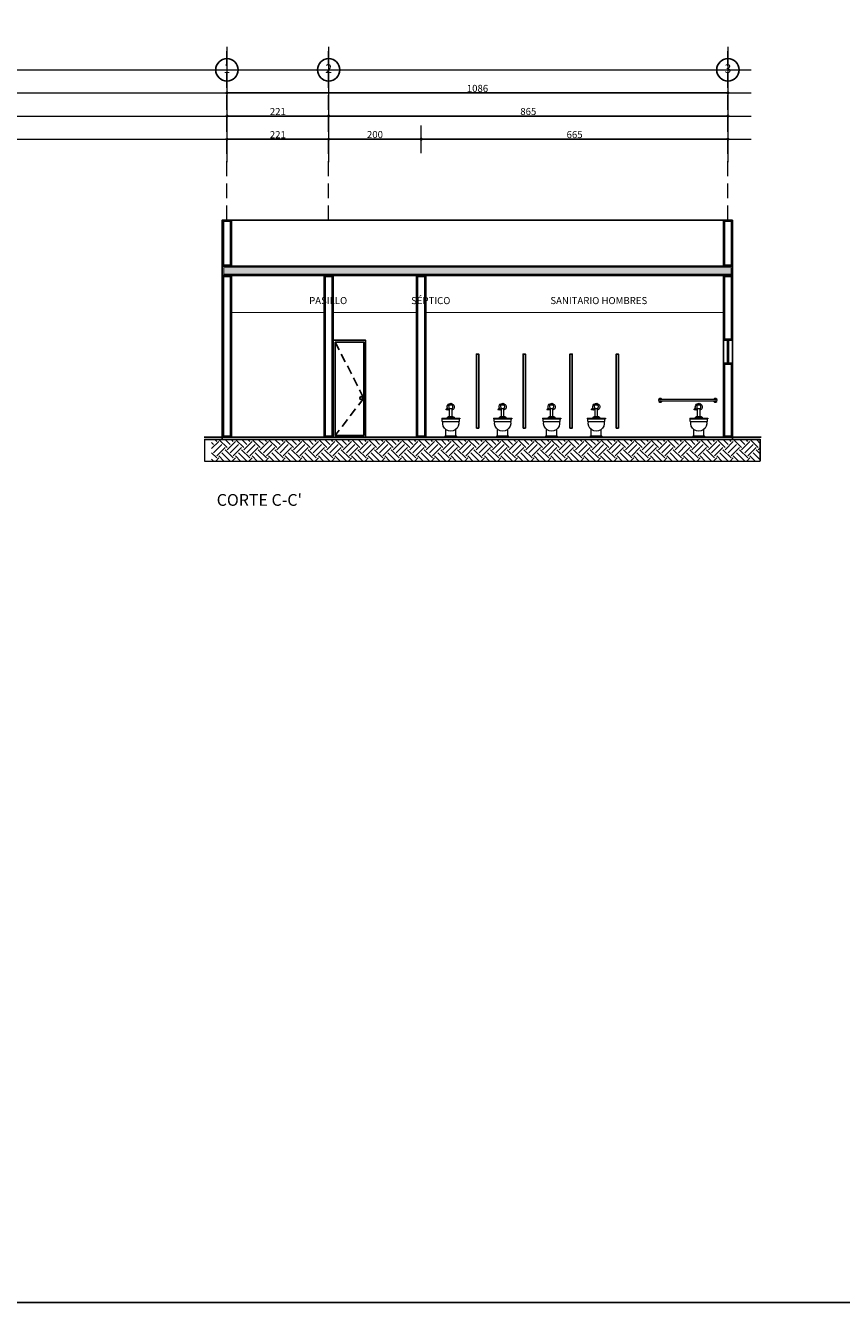
# Model space of a CAD drawing. Units: millimetres. Extents: x 0 to 68.2, y 0 to 45.8.
# Drawn here: x 23.5 to 41.2, y 0 to 27.6 of the extents above; entities that cross this region are included whole.
import ezdxf
from ezdxf.enums import TextEntityAlignment as Align

# ---------------------------------------------------------------- set-up
doc = ezdxf.new("R2010")
doc.units = ezdxf.units.MM
doc.linetypes.add('HIDDEN', pattern=[9.525, 6.35, -3.175])
for name, color, linetype in [('cal', 32, 'Continuous'), ('Canceleria', 4, 'Continuous'), ('DIM', 7, 'Continuous'), ('LD', 8, 'Continuous'), ('MB', 24, 'Continuous'), ('Muros', 7, 'Continuous'), ('NIVELES', 250, 'Continuous'), ('PBAJA_CUADRODEDATOS$0$M', 7, 'Continuous'), ('PLAFOND', 2, 'Continuous'), ('PTA', 34, 'Continuous'), ('TEXTO', 7, 'Continuous'), ('Textos', 7, 'Continuous')]:
    doc.layers.add(name, color=color, linetype=linetype)
doc.styles.add('80-75', font='swissel_0.ttf', dxfattribs={"height": 0.1524})
doc.styles.get("Standard").update_dxf_attribs({"font": 'arial.ttf'})
doc.styles.add('SW120', font='swissel_0.ttf', dxfattribs={"height": 0.2032})
doc.styles.add('SW175', font='arial.ttf', dxfattribs={"height": 0.3334})
doc.dimstyles.new('DIM-75', dxfattribs={"dimtxt": 0.1524, "dimasz": 0.05, "dimexe": 0, "dimexo": 0, "dimgap": 0.02, "dimtad": 1, "dimtih": 1, "dimtoh": 1, "dimdec": 0, "dimlfac": 100, "dimdsep": 46, "dimtxsty": '80-75', "dimblk": 'USER1', "dimcen": 0.09, "dimadec": 0, "dimazin": 0, "dimtfac": 1, "dimtdec": 0, "dimtofl": 0, "dimtmove": 1, "dimatfit": 3, "dimldrblk": 'USER1', "dimfxl": 0, "dimtolj": 1, "dimtzin": 0, "dimarcsym": 0})

# ---------------------------------------------------------------- blocks, each defined once
blk = doc.blocks.new('escusado')
at = {"lineweight": 0}
for p, q in [((11993.596, 361.918), (11993.596, 361.913)), ((11993.599, 361.921), (11993.67, 361.921)), ((11993.673, 361.912), (11993.673, 361.919)), ((11993.579, 361.654), (11993.689, 361.654)), ((11993.599, 361.91), (11993.67, 361.91)), ((11993.607, 361.654), (11993.607, 361.833)), ((11993.607, 361.833), (11993.661, 361.833)), ((11993.661, 361.654), (11993.661, 361.833)), ((11993.667, 361.83), (11993.661, 361.83)), ((11993.667, 361.804), (11993.661, 361.804)), ((11993.672, 361.826), (11993.691, 361.826)), ((11993.672, 361.809), (11993.672, 361.825)), ((11993.672, 361.808), (11993.691, 361.808)), ((11993.7, 361.828), (11993.727, 361.828)), ((11993.7, 361.806), (11993.727, 361.806)), ((11993.737, 361.818), (11993.737, 361.816)), ((11993.831, 361.627), (11993.437, 361.627)), ((11993.437, 361.627), (11993.437, 361.613)), ((11993.831, 361.613), (11993.437, 361.613)), ((11993.448, 361.558), (11993.448, 361.613)), ((11993.82, 361.558), (11993.448, 361.558)), ((11993.525, 361.243), (11993.525, 361.384)), ((11993.557, 361.627), (11993.557, 361.632)), ((11993.557, 361.627), (11993.711, 361.627)), ((11993.744, 361.243), (11993.744, 361.384)), ((11993.82, 361.558), (11993.82, 361.613)), ((11993.831, 361.627), (11993.831, 361.613)), ((11993.771, 361.23), (11993.497, 361.23)), ((11993.497, 361.216), (11993.497, 361.23)), ((11993.757, 361.243), (11993.511, 361.243)), ((11993.511, 361.23), (11993.511, 361.243)), ((11993.757, 361.23), (11993.757, 361.243)), ((11993.771, 361.216), (11993.771, 361.23))]:
    blk.add_line(p, q, dxfattribs=at)
for centre, radius, start, end in [((11993.634, 361.873), 0.0767, 96.8196, 249.0752), ((11993.599, 361.918), 0.003, 90, 180), ((11993.599, 361.913), 0.003, 180, 270), ((11993.634, 361.873), 0.0767, 322.5534, 96.8196), ((11993.67, 361.919), 0.00219, 0, 90), ((11993.579, 361.632), 0.0219, 90, 180), ((11993.708, 361.884), 0.113, 166.7755, 206.5558), ((11993.56, 361.884), 0.113, 333.4442, 13.2245), ((11993.634, 361.873), 0.0767, 290.9248, 295.83), ((11993.667, 361.825), 0.00548, 0, 90), ((11993.667, 361.809), 0.00548, 270, 0), ((11993.67, 361.912), 0.00219, 270, 0), ((11993.634, 361.873), 0.0767, 298.8445, 302.5093), ((11993.667, 361.809), 0.00548, 348.463, 0), ((11993.689, 361.632), 0.0219, 0, 90), ((11993.691, 361.843), 0.017, 270.3605, 293.7945), ((11993.691, 361.791), 0.017, 66.2055, 89.6395), ((11993.702, 361.818), 0.0104, 99.3754, 113.7945), ((11993.702, 361.816), 0.0104, 246.2055, 260.6246), ((11993.727, 361.818), 0.00986, 0, 90), ((11993.727, 361.816), 0.00986, 270, 0), ((11993.634, 361.519), 0.174, 167.1686, 12.8314)]:
    blk.add_arc(centre, radius, start, end, dxfattribs=at)
blk = doc.blocks.new('PBAJA_CUADRODEDATOS')
blk.add_lwpolyline([(0, 0), (0, 76.25), (113.75, 76.25), (113.75, 0), (0, 0)], close=True)
blk.add_lwpolyline([(0, 0), (0, 76.25), (113.75, 76.25), (113.75, 0), (0, 0)], close=True)
blk.add_lwpolyline([(0, 0), (0, 76.25), (113.75, 76.25), (113.75, 0), (0, 0)], close=True)
blk.add_lwpolyline([(0, 0), (0, 76.25), (113.75, 76.25), (113.75, 0), (0, 0)], close=True)
blk.add_lwpolyline([(0, 0), (0, 76.25), (113.75, 76.25), (113.75, 0), (0, 0)], close=True)
at = {"ltscale": 0.05}
blk.add_lwpolyline([(0, 0), (0, 76.25), (113.75, 76.25), (113.75, 0), (0, 0)], close=True, dxfattribs=at)
at = {"layer": 'PBAJA_CUADRODEDATOS$0$M'}
blk.add_lwpolyline([(0, 0), (0, 76.25), (113.75, 76.25), (113.75, 0), (0, 0)], close=True, dxfattribs=at)
blk = doc.blocks.new('EJE')
blk.add_circle((0, 0), 0.323)
at = {"style": 'SW175'}
blk.add_attdef('EJE', text='', height=0.237, dxfattribs=at).set_placement((-0.001, 0.001), align=Align.MIDDLE)
blk = doc.blocks.new('USER1')
blk.add_line((-1.68, 0), (0, 0))
at = {"const_width": 0.188}
blk.add_lwpolyline([(-0.56, 0, 1), (0.56, 0, 1)], format="xyb", close=True, dxfattribs=at)
blk = doc.blocks.new('*D41')
at = {"layer": 'NIVELES', "color": 0, "lineweight": -2, "ltscale": 0.05, "transparency": 16777216}
blk.add_line((27.951, 25.669), (30.052, 25.669), dxfattribs=at)
at = {"layer": 'NIVELES', "color": 0, "linetype": 'Continuous', "lineweight": -2, "ltscale": 0.05, "transparency": 16777216, "xscale": 0.05, "yscale": 0.05, "zscale": 0.05, "rotation": 180}
blk.add_blockref('USER1', (27.901, 25.669), dxfattribs=at)
at = {"layer": 'NIVELES', "color": 0, "linetype": 'Continuous', "lineweight": -2, "ltscale": 0.05, "transparency": 16777216, "xscale": 0.05, "yscale": 0.05, "zscale": 0.05}
blk.add_blockref('USER1', (30.102, 25.669), dxfattribs=at)
at = {"layer": 'NIVELES', "color": 0, "linetype": 'Continuous', "lineweight": 0, "ltscale": 0.05, "transparency": 16777216, "insert": (29.002, 25.766), "char_height": 0.1524, "attachment_point": 5, "style": '80-75'}
blk.add_mtext('\\A1;221', dxfattribs=at)
blk = doc.blocks.new('*D42')
at = {"layer": 'NIVELES', "color": 0, "lineweight": -2, "ltscale": 0.05, "transparency": 16777216}
blk.add_line((30.152, 25.669), (38.694, 25.669), dxfattribs=at)
at = {"layer": 'NIVELES', "color": 0, "linetype": 'Continuous', "lineweight": -2, "ltscale": 0.05, "transparency": 16777216, "xscale": 0.05, "yscale": 0.05, "zscale": 0.05, "rotation": 180}
blk.add_blockref('USER1', (30.102, 25.669), dxfattribs=at)
at = {"layer": 'NIVELES', "color": 0, "linetype": 'Continuous', "lineweight": -2, "ltscale": 0.05, "transparency": 16777216, "xscale": 0.05, "yscale": 0.05, "zscale": 0.05}
blk.add_blockref('USER1', (38.744, 25.669), dxfattribs=at)
at = {"layer": 'NIVELES', "color": 0, "linetype": 'Continuous', "lineweight": 0, "ltscale": 0.05, "transparency": 16777216, "insert": (34.423, 25.768), "char_height": 0.1524, "attachment_point": 5, "style": '80-75'}
blk.add_mtext('\\A1;865', dxfattribs=at)
blk = doc.blocks.new('*D43')
at = {"layer": 'NIVELES', "color": 0, "lineweight": -2, "ltscale": 0.05, "transparency": 16777216}
blk.add_line((27.951, 25.169), (30.052, 25.169), dxfattribs=at)
at = {"layer": 'NIVELES', "color": 0, "linetype": 'Continuous', "lineweight": -2, "ltscale": 0.05, "transparency": 16777216, "xscale": 0.05, "yscale": 0.05, "zscale": 0.05, "rotation": 180}
blk.add_blockref('USER1', (27.901, 25.169), dxfattribs=at)
at = {"layer": 'NIVELES', "color": 0, "linetype": 'Continuous', "lineweight": -2, "ltscale": 0.05, "transparency": 16777216, "xscale": 0.05, "yscale": 0.05, "zscale": 0.05}
blk.add_blockref('USER1', (30.102, 25.169), dxfattribs=at)
at = {"layer": 'NIVELES', "color": 0, "linetype": 'Continuous', "lineweight": 0, "ltscale": 0.05, "transparency": 16777216, "insert": (29.002, 25.266), "char_height": 0.1524, "attachment_point": 5, "style": '80-75'}
blk.add_mtext('\\A1;221', dxfattribs=at)
blk = doc.blocks.new('*D44')
at = {"layer": 'NIVELES', "color": 0, "lineweight": -2, "ltscale": 0.05, "transparency": 16777216}
blk.add_line((30.152, 25.169), (32.056, 25.169), dxfattribs=at)
at = {"layer": 'NIVELES', "color": 0, "linetype": 'Continuous', "lineweight": -2, "ltscale": 0.05, "transparency": 16777216, "xscale": 0.05, "yscale": 0.05, "zscale": 0.05, "rotation": 180}
blk.add_blockref('USER1', (30.102, 25.169), dxfattribs=at)
at = {"layer": 'NIVELES', "color": 0, "linetype": 'Continuous', "lineweight": -2, "ltscale": 0.05, "transparency": 16777216, "xscale": 0.05, "yscale": 0.05, "zscale": 0.05}
blk.add_blockref('USER1', (32.106, 25.169), dxfattribs=at)
at = {"layer": 'NIVELES', "color": 0, "linetype": 'Continuous', "lineweight": 0, "ltscale": 0.05, "transparency": 16777216, "insert": (31.104, 25.268), "char_height": 0.1524, "attachment_point": 5, "style": '80-75'}
blk.add_mtext('\\A1;200', dxfattribs=at)
blk = doc.blocks.new('*D45')
at = {"layer": 'NIVELES', "color": 0, "lineweight": -2, "ltscale": 0.05, "transparency": 16777216}
blk.add_line((32.156, 25.169), (38.694, 25.169), dxfattribs=at)
at = {"layer": 'NIVELES', "color": 0, "linetype": 'Continuous', "lineweight": -2, "ltscale": 0.05, "transparency": 16777216, "xscale": 0.05, "yscale": 0.05, "zscale": 0.05, "rotation": 180}
blk.add_blockref('USER1', (32.106, 25.169), dxfattribs=at)
at = {"layer": 'NIVELES', "color": 0, "linetype": 'Continuous', "lineweight": -2, "ltscale": 0.05, "transparency": 16777216, "xscale": 0.05, "yscale": 0.05, "zscale": 0.05}
blk.add_blockref('USER1', (38.744, 25.169), dxfattribs=at)
at = {"layer": 'NIVELES', "color": 0, "linetype": 'Continuous', "lineweight": 0, "ltscale": 0.05, "transparency": 16777216, "insert": (35.425, 25.268), "char_height": 0.1524, "attachment_point": 5, "style": '80-75'}
blk.add_mtext('\\A1;665', dxfattribs=at)
blk = doc.blocks.new('*D46')
at = {"layer": 'NIVELES', "color": 0, "lineweight": -2, "ltscale": 0.05, "transparency": 16777216}
for p, q in [((27.901, 26.169), (27.901, 26.169)), ((38.694, 26.169), (27.951, 26.169)), ((38.744, 26.169), (38.744, 26.169))]:
    blk.add_line(p, q, dxfattribs=at)
at = {"layer": 'NIVELES', "color": 0, "linetype": 'Continuous', "lineweight": -2, "ltscale": 0.05, "transparency": 16777216, "xscale": 0.05, "yscale": 0.05, "zscale": 0.05, "rotation": 180}
blk.add_blockref('USER1', (27.901, 26.169), dxfattribs=at)
at = {"layer": 'NIVELES', "color": 0, "linetype": 'Continuous', "lineweight": -2, "ltscale": 0.05, "transparency": 16777216, "xscale": 0.05, "yscale": 0.05, "zscale": 0.05}
blk.add_blockref('USER1', (38.744, 26.169), dxfattribs=at)
at = {"layer": 'NIVELES', "color": 0, "linetype": 'Continuous', "lineweight": 0, "ltscale": 0.05, "transparency": 16777216, "insert": (33.323, 26.267), "char_height": 0.1524, "attachment_point": 5, "style": '80-75'}
blk.add_mtext('\\A1;1086', dxfattribs=at)

msp = doc.modelspace()

# ---------------------------------------------------------------- hatches: boundary and pattern name
at = {"lineweight": 0}
h = msp.add_hatch(dxfattribs=at)
h.set_pattern_fill('AR-CONC', color=252, scale=0.002)
h.set_pattern_definition([(50, (19.05854, 8.0602), (0.3643693, -0.031878), [0.0381, -0.4191]), (355, (19.05854, 8.0602), (-0.070487, 0.3821137), [0.03048, -0.335281]), (100.4514, (19.0889, 8.05754), (0.2938825, 0.3502355), [0.03238, -0.3561805]), (46.1842, (19.05854, 8.1618), (0.542158, -0.084085), [0.05715, -0.62865]), (96.6356, (19.1037, 8.1548), (0.474808, 0.494852), [0.04857, -0.534271]), (351.1842, (19.05854, 8.1618), (0.474808, 0.494852), [0.04572, -0.50292]), (21, (19.10934, 8.1364), (0.3032288, -0.2045304), [0.0381, -0.4191]), (326, (19.10934, 8.1364), (0.123604, 0.368376), [0.03048, -0.33528]), (71.4514, (19.1346, 8.11935), (0.426833, 0.1638455), [0.03238, -0.35618]), (37.5, (19.05854, 8.0602), (0.0061772, 0.1691101), [0, -0.331216, 0, -0.34036, 0, -0.33655]), (7.5, (19.05854, 8.0602), (0.1336393, 0.2003611), [0, -0.194056, 0, -0.323596, 0, -0.12827]), (327.5, (18.94526, 8.0602), (0.2711812, -0.0114575), [0, -0.127, 0, -0.39624, 0, -0.52578]), (317.5, (18.89446, 8.0602), (0.2962584, 0.050853), [0, -0.1651, 0, -0.263144, 0, -0.37338])])
h.paths.add_polyline_path([(27.801, 22.419), (38.844, 22.419), (38.844, 22.219), (27.801, 22.219)])
h = msp.add_hatch(dxfattribs=at)
h.set_pattern_fill('AR-SAND', color=251, scale=0.002)
h.set_pattern_definition([(37.5, (19.058544, 8.060196), (-0.00320006, 0.09788265), [0, -0.077216, 0, -0.08636, 0, -0.08255]), (7.5, (19.05854, 8.0602), (0.08990466, 0.143365), [0, -0.041656, 0, -0.069596, 0, -0.02667]), (327.5, (18.99606, 8.060196), (0.15819847, 0.00028744), [0, -0.0254, 0, -0.09144, 0, -0.11938]), (317.5, (18.99606, 8.0602), (0.1527113, 0.0445859), [0, -0.0127, 0, -0.059944, 0, -0.06858])])
h.paths.add_polyline_path([(27.801, 22.419), (38.844, 22.419), (38.844, 22.219), (27.801, 22.219)])
at = {"layer": 'Muros', "lineweight": 0}
h = msp.add_hatch(dxfattribs=at)
h.set_pattern_fill('EARTH', color=46, scale=0.04, angle=45)
h.set_pattern_definition([(45, (19.05854, 7.89836), (3e-17, 0.3592102), [0.254, -0.254]), (45, (18.9912, 7.96571), (3e-17, 0.3592102), [0.254, -0.254]), (45, (18.92384, 8.03307), (3e-17, 0.3592102), [0.254, -0.254]), (135, (18.92384, 8.07797), (-0.3592102, 3e-17), [0.254, -0.254]), (135, (18.9912, 8.14532), (-0.3592102, 3e-17), [0.254, -0.254]), (135, (19.05854, 8.21267), (-0.3592102, 3e-17), [0.254, -0.254])])
h.paths.add_polyline_path([(27.569, 18.204), (39.442, 18.204), (39.442, 18.669), (27.569, 18.658)])

# ---------------------------------------------------------------- linework, layer by layer
for p, q in [((27.801, 23.419, 0.144), (27.801, 18.669, 0.018)), ((28.001, 23.419, 0.02), (38.644, 23.419, 0.02)), ((27.411, 18.719, 0.02), (39.462, 18.719, 0.563)), ((38.844, 18.719, 0.858), (38.844, 18.669, 0.563))]:
    msp.add_line(p, q)
msp.add_lwpolyline([(0, 0), (0, 45.75), (68.25, 45.75), (68.25, 0), (0, 0)], close=True)
msp.add_lwpolyline([(0, 0), (0, 45.75), (68.25, 45.75), (68.25, 0), (0, 0)], close=True)
for points, elevation in [([(28.001, 23.419), (27.801, 23.419), (27.801, 22.419), (28.001, 22.419)], 0.02), ([(38.844, 23.419), (38.644, 23.419), (38.644, 22.419), (38.844, 22.419)], 0.02), ([(27.801, 22.419), (38.844, 22.419), (38.844, 22.219), (27.801, 22.219)], 0.02), ([(28.001, 22.219), (27.801, 22.219), (27.801, 18.719), (28.001, 18.719)], 0.02), ([(30.002, 22.219), (30.202, 22.219), (30.202, 18.719), (30.002, 18.719)], 0.563), ([(32.006, 22.219), (32.206, 22.219), (32.206, 18.719), (32.006, 18.719)], 0.563), ([(38.644, 20.819), (38.844, 20.819), (38.844, 22.219), (38.644, 22.219)], 0.315), ([(38.644, 20.819), (38.844, 20.819), (38.844, 20.319), (38.644, 20.319)], 0.315), ([(38.644, 20.319), (38.844, 20.319), (38.844, 18.719), (38.644, 18.719)], 0.315)]:
    msp.add_lwpolyline(points, close=True, dxfattribs=dict(elevation=elevation))
at = {"layer": 'cal', "lineweight": 0, "const_width": 0.03}
for points, elevation in [([(27.976, 23.394), (27.826, 23.394), (27.826, 22.444), (27.976, 22.444)], 0.02), ([(38.819, 23.394), (38.669, 23.394), (38.669, 22.444), (38.819, 22.444)], 0.02), ([(27.976, 22.194), (27.826, 22.194), (27.826, 18.744), (27.976, 18.744)], 0.02), ([(30.027, 22.194), (30.177, 22.194), (30.177, 18.744), (30.027, 18.744)], 0.563), ([(32.031, 22.194), (32.181, 22.194), (32.181, 18.744), (32.031, 18.744)], 0.563), ([(38.669, 20.844), (38.819, 20.844), (38.819, 22.194), (38.669, 22.194)], 0.315), ([(38.669, 20.294), (38.819, 20.294), (38.819, 18.744), (38.669, 18.744)], 0.315)]:
    msp.add_lwpolyline(points, close=True, dxfattribs=dict(at, elevation=elevation))
at = {"layer": 'Canceleria', "lineweight": 0}
for p, q in [((38.729, 20.819, 0.858), (38.729, 20.319, 0.858)), ((38.759, 20.819, 0.858), (38.759, 20.319, 0.858))]:
    msp.add_line(p, q, dxfattribs=at)
at = {"layer": 'LD', "linetype": 'HIDDEN', "ltscale": 0.03}
for p, q in [((30.242, 20.779, 0.563), (30.861, 19.568, 0.621)), ((30.861, 19.568, 0.621), (30.242, 18.759, 0.563))]:
    msp.add_line(p, q, dxfattribs=at)
at = {"layer": 'MB'}
for p, q in [((33.301, 20.519, 0.563), (33.301, 18.919, 0.563)), ((33.351, 20.519, 0.563), (33.351, 18.919, 0.563)), ((34.31, 20.519, 0.563), (34.31, 18.919, 0.563)), ((35.324, 20.519, 0.563), (35.324, 18.919, 0.563)), ((36.325, 20.519, 0.563), (36.325, 18.919, 0.563))]:
    msp.add_line(p, q, dxfattribs=at)
at = {"layer": 'MB', "lineweight": 0, "ltscale": 0.01}
for p, q in [((38.468, 19.539, 0.315), (37.281, 19.539, 0.315)), ((38.468, 19.499, 0.315), (37.281, 19.499, 0.315))]:
    msp.add_line(p, q, dxfattribs=at)
at = {"layer": 'MB', "elevation": 0.563}
for points in [[(33.301, 18.919), (33.351, 18.919), (33.351, 20.519), (33.301, 20.519)], [(34.31, 18.919), (34.36, 18.919), (34.36, 20.519), (34.31, 20.519)], [(35.324, 18.919), (35.374, 18.919), (35.374, 20.519), (35.324, 20.519)], [(36.325, 18.919), (36.375, 18.919), (36.375, 20.519), (36.325, 20.519)]]:
    msp.add_lwpolyline(points, close=True, dxfattribs=at)
at = {"layer": 'MB', "lineweight": 0, "ltscale": 0.01}
for centre, radius, start, end in [((37.283, 19.519, 0.315), 0.0408, 29.3885, 330.6115), ((37.281, 19.519, 0.315), 0.02, 90, 270), ((38.468, 19.519, 0.315), 0.0408, 209.3885, 150.6115), ((38.468, 19.519, 0.315), 0.02, 270, 90)]:
    msp.add_arc(centre, radius, start, end, dxfattribs=at)
at = {"layer": 'Muros', "lineweight": 0, "const_width": 0.02, "elevation": 0.02}
msp.add_lwpolyline([(27.831, 22.389), (38.814, 22.389), (38.814, 22.249), (27.831, 22.249)], close=True, dxfattribs=at)
at = {"layer": 'Muros', "color": 46, "lineweight": 0, "const_width": 0.03, "elevation": 0.02}
msp.add_lwpolyline([(39.442, 18.204), (39.442, 18.669), (27.417, 18.669), (27.417, 18.204)], dxfattribs=at)
at = {"layer": 'Muros', "color": 46, "lineweight": 0, "elevation": 0.02}
msp.add_lwpolyline([(39.442, 18.669), (27.417, 18.669), (27.417, 18.204), (39.442, 18.204)], close=True, dxfattribs=at)
at = {"layer": 'NIVELES', "linetype": 'HIDDEN', "lineweight": 0, "ltscale": 0.05}
for p, q in [((27.901, 23.419, 0.02), (27.901, 27.169, 0.02)), ((30.102, 23.419, 0.563), (30.102, 27.169, 0.563)), ((38.744, 23.419, 0.02), (38.744, 27.169, 0.02))]:
    msp.add_line(p, q, dxfattribs=at)
at = {"layer": 'NIVELES', "linetype": 'Continuous', "lineweight": 0, "ltscale": 0.05}
for p, q in [((27.901, 27.169, 0.039), (27.901, 24.669, 0.02)), ((30.102, 27.169, 0.583), (30.102, 24.669, 0.563)), ((38.744, 27.169, 0.039), (38.744, 24.669, 0.02)), ((10.982, 26.669, 0.02), (39.244, 26.669, 0.02)), ((10.982, 26.169, 0.02), (39.244, 26.169, 0.02)), ((10.982, 25.669, 0.02), (39.244, 25.669, 0.02)), ((32.106, 24.869, 0.075), (32.106, 25.464, -0.035)), ((10.982, 25.169, 0.02), (39.244, 25.169, 0.02))]:
    msp.add_line(p, q, dxfattribs=at)
at = {"layer": 'PLAFOND', "const_width": 0.02, "elevation": 0.144}
for points in [[(28.001, 21.419), (30.002, 21.419)], [(30.202, 21.419), (32.006, 21.419)], [(32.206, 21.419), (38.644, 21.419)]]:
    msp.add_lwpolyline(points, dxfattribs=at)
at = {"layer": 'PTA', "elevation": 0.315}
for points in [[(30.202, 20.819), (30.901, 20.819), (30.901, 18.719), (30.202, 18.719)], [(30.242, 20.779), (30.861, 20.779), (30.861, 18.759), (30.242, 18.759)]]:
    msp.add_lwpolyline(points, close=True, dxfattribs=at)
at = {"layer": 'PTA'}
msp.add_circle((30.805, 19.568, 0.621), 0.031, dxfattribs=at)

# ---------------------------------------------------------------- block references
at = {"xscale": 0.6000000078302169, "yscale": 0.6000000078302169, "zscale": 0.6000000078302169}
msp.add_blockref('PBAJA_CUADRODEDATOS', (0, 0), dxfattribs=at)
at = {"layer": 'DIM', "linetype": 'ByBlock'}
ref = msp.add_blockref('EJE', (27.901, 26.669, 0.02), dxfattribs=dict(at, xscale=0.7500000000000004, yscale=0.7500000000000004, zscale=0.7500000000000004))
ref.add_attrib('EJE', '1', dxfattribs={"layer": '0', "height": 0.191, "style": 'SW175'}).set_placement((27.9, 26.671, 0.02), align=Align.MIDDLE)
ref = msp.add_blockref('EJE', (30.102, 26.669, 0.563), dxfattribs=dict(at, xscale=0.7500000000000004, yscale=0.7500000000000004, zscale=0.7500000000000004))
ref.add_attrib('EJE', '2', dxfattribs={"layer": '0', "height": 0.191, "style": 'SW175'}).set_placement((30.101, 26.671, 0.563), align=Align.MIDDLE)
ref = msp.add_blockref('EJE', (38.744, 26.669, 0.02), dxfattribs=dict(at, xscale=0.7500000000000004, yscale=0.7500000000000004, zscale=0.7500000000000004))
ref.add_attrib('EJE', '3', dxfattribs={"layer": '0', "height": 0.191, "style": 'SW175'}).set_placement((38.743, 26.671, 0.02), align=Align.MIDDLE)
at = {"layer": 'MB', "xscale": -1}
for p in [(12026.379, -342.496, 0.253), (12027.502, -342.496, 0.253), (12028.562, -342.496, 0.253), (12029.528, -342.496, 0.253), (12031.747, -342.496, 0.253)]:
    msp.add_blockref('escusado', p, dxfattribs=at)

# ---------------------------------------------------------------- texts
at = {"layer": 'TEXTO', "ltscale": 0.5, "insert": (29.525, 17.49, 0.02), "char_height": 0.254, "width": 11.38553, "attachment_point": 3, "style": 'SW120'}
msp.add_mtext("CORTE C-C'", dxfattribs=at)
at = {"layer": 'Textos', "lineweight": 0, "ltscale": 0.01, "attachment_point": 3}
for s, insert, char_height in [('PASILLO', (30.503, 21.752, 0.02), 0.1525), ('SÉPTICO', (32.737, 21.752, 0.02), 0.1525), ('SANITARIO HOMBRES', (36.997, 21.752, 0.02), 0.15247)]:
    msp.add_mtext_dynamic_manual_height_columns(s, width=3.13967, gutter_width=12.5, heights=[0], dxfattribs=dict(at, insert=insert, char_height=char_height))

# ---------------------------------------------------------------- dimensions: what is measured, and where the dimension line sits
at = {"layer": 'NIVELES', "linetype": 'Continuous', "lineweight": 0, "ltscale": 0.05}
for base, p1, p2, text, picture, middle in [((27.901, 26.169), (38.744, 26.169, 0.031), (27.901, 26.169, 0.02), '1086', '*D46', (33.323, 26.267)), ((30.102, 25.669), (27.901, 25.669, 0.02), (30.102, 25.669, 0.563), '221', '*D41', (29.002, 25.766)), ((38.744, 25.669), (30.102, 25.669, 0.563), (38.744, 25.669, 0.02), '865', '*D42', (34.423, 25.768)), ((30.102, 25.169, 0.02), (27.901, 25.169, 0.039), (30.102, 25.169, 0.583), '221', '*D43', (29.002, 25.266, 0.02))]:
    dim = msp.add_linear_dim(base=base, p1=p1, p2=p2, text=text, dimstyle='DIM-75', dxfattribs=at)
    dim.commit()
    dim.dimension.update_dxf_attribs({"geometry": picture, "text_midpoint": middle})
dim = msp.add_aligned_dim(p1=(30.102, 25.169, 0.02), p2=(32.106, 25.169, 0.02), distance=0, dimstyle='DIM-75', dxfattribs=at)
dim.commit()
dim.dimension.update_dxf_attribs({"geometry": '*D44', "text_midpoint": (31.104, 25.268)})
dim = msp.add_linear_dim(base=(38.744, 25.169), p1=(32.106, 25.169, 0.02), p2=(38.744, 25.169, 0.02), angle=180, text='665', dimstyle='DIM-75', dxfattribs=at)
dim.commit()
dim.dimension.update_dxf_attribs({"geometry": '*D45', "text_midpoint": (35.425, 25.268)})

doc.saveas('drawing.dxf')
